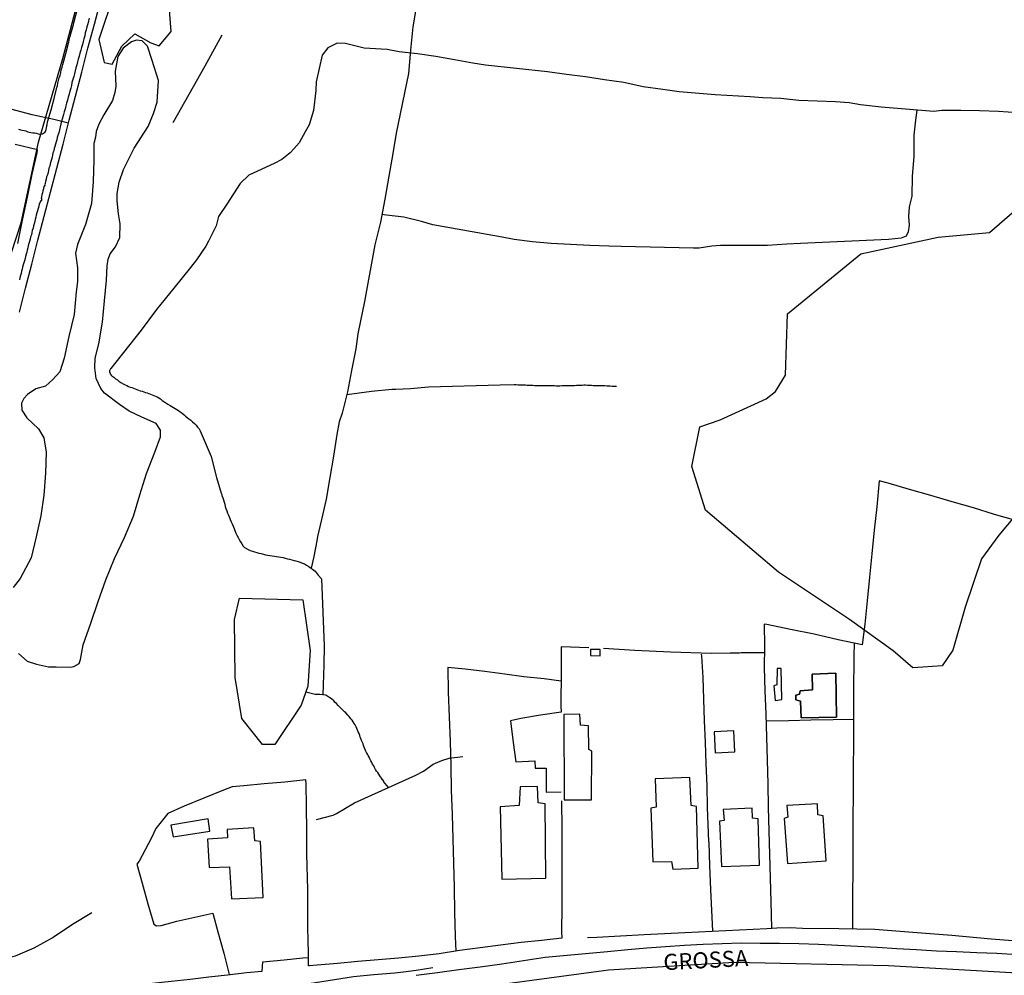
# Model space of a CAD drawing. Extents: x -883 to 185370, y -280 to 1671398.
# Drawn here: x 179111 to 179264, y 1659498 to 1659647 of the extents above; entities that cross this region are included whole.
import ezdxf
from ezdxf.enums import TextEntityAlignment as Align

# ---------------------------------------------------------------- set-up
doc = ezdxf.new("R2010")
doc.units = 0
doc.header["$LTSCALE"] = 0.1
doc.header["$MEASUREMENT"] = 0
for name, color, linetype in [('V-BANHADO', 102, 'CONTINUOUS'), ('V-CANAL', 4, 'CONTINUOUS'), ('V-EDIFICACAO', 2, 'CONTINUOUS'), ('V-EIXO_DE_LOGRADOURO', 3, 'CONTINUOUS'), ('V-LAGOA', 150, 'CONTINUOUS'), ('V-LOTE', 1, 'CONTINUOUS'), ('V-NOME_DOS_LOGRADOUROS', 7, 'CONTINUOUS'), ('V-QUADRA', 6, 'CONTINUOUS'), ('V-TESTADA', 5, 'CONTINUOUS'), ('V-VALETA', 6, 'CONTINUOUS')]:
    doc.layers.add(name, color=color, linetype=linetype)

msp = doc.modelspace()

# ---------------------------------------------------------------- linework, layer by layer
at = {"layer": 'V-BANHADO'}
for points in [[(179099.41, 1659580.25), (179110.91, 1659615.41), (179113.63, 1659627.94), (179117.4, 1659640.93), (179130.46, 1659690.46)], [(179265.64, 1659570.06), (179262.98, 1659566.85), (179260.29, 1659563.17), (179257.73, 1659555.63), (179255.79, 1659548.97), (179254.15, 1659546.54), (179251.14, 1659546.32), (179249.59, 1659546.23), (179246.52, 1659548.84), (179239.76, 1659553.72), (179228.72, 1659561.1), (179217.35, 1659570.72), (179215.24, 1659577.51), (179216.46, 1659583.7), (179219.63, 1659584.76), (179226.78, 1659588.05), (179228.23, 1659589.17), (179229.81, 1659591.74), (179230.11, 1659601.23), (179241.48, 1659610.59), (179253.51, 1659613.16), (179261.49, 1659613.89), (179265.41, 1659617.25)]]:
    msp.add_lwpolyline(points, dxfattribs=at)
for points in [[(179131.92, 1659666.23), (179128.44, 1659662.82), (179125.42, 1659651.2), (179123.02, 1659643.92), (179123.81, 1659640.31), (179125.06, 1659640.05), (179126.57, 1659642.87), (179128.6, 1659644.77), (179131.1, 1659643.39), (179132.41, 1659642.93), (179134.25, 1659645.16), (179133.59, 1659654.02), (179133.79, 1659660.06), (179133.25, 1659665.6), (179132.78, 1659666.01), (179131.91, 1659666.23)], [(179144.88, 1659557.05), (179154.71, 1659556.79), (179155.89, 1659548.93), (179155.53, 1659543.39), (179154.48, 1659540.44), (179150.35, 1659534.28), (179148.45, 1659534.28), (179145.24, 1659538.34), (179144.22, 1659544.73), (179144.09, 1659553.71), (179144.89, 1659557.03)]]:
    msp.add_lwpolyline(points, close=True, dxfattribs=at)
at = {"layer": 'V-CANAL'}
for points in [[(179110.53, 1659629.95), (179110.83, 1659629.87), (179111.09, 1659629.8), (179111.39, 1659629.74), (179111.64, 1659629.7), (179111.94, 1659629.57), (179112.19, 1659629.51), (179112.45, 1659629.46), (179112.75, 1659629.4), (179113, 1659629.38), (179113.3, 1659629.32), (179113.56, 1659629.25), (179113.79, 1659629.19), (179114.11, 1659629.23), (179114.26, 1659629.25), (179114.34, 1659629.29), (179114.39, 1659629.32), (179114.57, 1659629.46), (179114.6, 1659629.44), (179114.7, 1659629.61), (179114.79, 1659629.89), (179114.85, 1659630.15), (179114.9, 1659630.44), (179114.94, 1659630.55), (179114.94, 1659630.55), (179114.98, 1659630.7), (179115.04, 1659631), (179115.07, 1659631.25), (179115.6, 1659632.97), (179116.04, 1659634.74), (179116.43, 1659636.23), (179116.43, 1659636.3), (179116.47, 1659636.42), (179116.51, 1659636.53), (179116.56, 1659636.7), (179116.64, 1659637.09), (179116.72, 1659637.51), (179116.85, 1659637.94), (179116.98, 1659638.32), (179117.11, 1659638.75), (179117.17, 1659639.17), (179117.3, 1659639.6), (179117.43, 1659640.02), (179117.86, 1659641.71), (179118.22, 1659643.11), (179118.23, 1659643.36), (179118.32, 1659643.38), (179118.34, 1659643.47), (179118.41, 1659643.81), (179118.47, 1659644.15), (179118.6, 1659644.49), (179118.66, 1659644.83), (179118.73, 1659645.17), (179118.85, 1659645.52), (179118.96, 1659645.86), (179119.05, 1659646.2), (179119.11, 1659646.54), (179119.15, 1659646.7), (179122.04, 1659657.64)], [(179121.49, 1659647.22), (179121.41, 1659646.79), (179121.28, 1659646.32), (179121.15, 1659645.86), (179121.15, 1659645.86), (179121.02, 1659645.43), (179120.9, 1659644.96), (179120.81, 1659644.49), (179120.69, 1659644.03), (179120.58, 1659643.6), (179120.45, 1659643.13), (179120.3, 1659642.66), (179120.2, 1659642.24), (179120.07, 1659641.77), (179119.94, 1659641.3), (179119.81, 1659640.87), (179119.68, 1659640.41), (179119.58, 1659639.94), (179119.45, 1659639.51), (179119.34, 1659639.04), (179119.24, 1659638.58), (179119.11, 1659638.15), (179118.98, 1659637.68), (179118.83, 1659637.21), (179118.73, 1659636.75), (179118.64, 1659636.32), (179118.51, 1659635.85), (179118.38, 1659635.38), (179118.26, 1659634.96), (179118.13, 1659634.49), (179118, 1659634.02), (179117.87, 1659633.59), (179117.75, 1659633.13), (179117.62, 1659632.66), (179117.49, 1659632.23), (179117.11, 1659630.81), (179116.76, 1659629.38), (179116.74, 1659629.25), (179116.66, 1659629.25), (179116.64, 1659629), (179116.51, 1659628.66), (179116.45, 1659628.32), (179116.38, 1659627.98), (179116.26, 1659627.63), (179116.17, 1659627.29), (179116.07, 1659626.95), (179116, 1659626.61), (179115.87, 1659626.27), (179115.81, 1659625.93), (179115.75, 1659625.59), (179115.62, 1659625.25), (179115.56, 1659624.91), (179115.43, 1659624.57), (179115.36, 1659624.23), (179115.23, 1659623.89), (179115.17, 1659623.55), (179115.11, 1659623.21), (179115.02, 1659622.87), (179114.87, 1659622.53), (179114.81, 1659622.19), (179114.7, 1659621.84), (179114.64, 1659621.5), (179114.6, 1659621.38), (179114.64, 1659621.31), (179114.47, 1659621.06), (179114.38, 1659620.7), (179114.32, 1659620.4), (179114.26, 1659620.06), (179114.13, 1659619.76), (179114.07, 1659619.42), (179114.05, 1659619.18), (179114.13, 1659619.05), (179113.87, 1659618.65), (179113.85, 1659618.48), (179113.76, 1659618.46), (179113.74, 1659618.31), (179113.68, 1659617.97), (179113.58, 1659617.63), (179113.49, 1659617.29), (179113.36, 1659616.95), (179113.28, 1659616.61), (179113.19, 1659616.27), (179113.11, 1659615.93), (179113.07, 1659615.59), (179112.94, 1659615.25), (179112.85, 1659614.91), (179112.77, 1659614.56), (179112.64, 1659614.22), (179112.6, 1659613.88), (179112.51, 1659613.54), (179112.38, 1659613.2), (179112.32, 1659612.86), (179112.21, 1659612.52), (179112.13, 1659612.18), (179112.04, 1659611.84), (179111.96, 1659611.5), (179111.87, 1659611.16), (179111.79, 1659610.82), (179111.7, 1659610.52), (179111.62, 1659610.18), (179111.53, 1659609.84), (179111.43, 1659609.5), (179111.32, 1659609.2), (179111.23, 1659608.86), (179111.15, 1659608.52), (179111.15, 1659608.52), (179111.06, 1659608.18), (179111, 1659607.88), (179110.94, 1659607.54), (179110.85, 1659607.2), (179110.72, 1659606.86), (179110.68, 1659606.56)], [(179110.41, 1659612.2), (179111.14, 1659615.79), (179111.9, 1659619.37), (179112.66, 1659622.95), (179113.42, 1659626.3), (179113.46, 1659626.73), (179110.02, 1659627.6)]]:
    msp.add_lwpolyline(points, dxfattribs=at)
at = {"layer": 'V-EDIFICACAO'}
for points in [[(179199.49, 1659549.07), (179199.45, 1659548.13), (179200.98, 1659548.07), (179200.99, 1659549.06), (179199.49, 1659549.07)], [(179228.48, 1659546.11), (179228.45, 1659543.57), (179227.96, 1659543.43), (179228.16, 1659541.14), (179229.23, 1659541.31), (179229.12, 1659546.1), (179228.48, 1659546.11)], [(179233.93, 1659545.26), (179237.64, 1659545.37), (179237.7, 1659538.56), (179232.2, 1659538.45), (179232.12, 1659541.05), (179231.42, 1659541.26), (179231.41, 1659541.97), (179231.98, 1659542.11), (179232.07, 1659542.67), (179234, 1659542.82), (179233.93, 1659545.26), (179234, 1659542.82), (179232.07, 1659542.67), (179231.98, 1659542.11), (179231.41, 1659541.97), (179231.42, 1659541.26), (179232.12, 1659541.05), (179232.2, 1659538.45), (179237.7, 1659538.56), (179237.64, 1659545.37)], [(179195.32, 1659538.97), (179195.35, 1659525.68), (179199.63, 1659525.7), (179199.68, 1659533.28), (179199.18, 1659533.54), (179199.13, 1659537.22), (179197.93, 1659537.3), (179197.8, 1659539.01), (179195.32, 1659538.97)], [(179218.72, 1659536.29), (179218.86, 1659533.02), (179221.89, 1659533.17), (179221.76, 1659536.44), (179218.72, 1659536.29)], [(179209.5, 1659528.97), (179209.7, 1659524.56), (179208.85, 1659524.39), (179209.16, 1659516.08), (179212.06, 1659516.11), (179212.28, 1659514.93), (179216.2, 1659515.1), (179215.95, 1659524.68), (179215.11, 1659524.82), (179214.91, 1659529.16), (179209.5, 1659528.97)], [(179185.42, 1659524.59), (179185.66, 1659513.35), (179192.54, 1659513.5), (179192.4, 1659525.06), (179191.35, 1659525.25), (179191.2, 1659527.77), (179188.53, 1659527.72), (179188.39, 1659524.84), (179185.42, 1659524.59)], [(179230.01, 1659524.82), (179230.17, 1659523), (179229.59, 1659522.82), (179230.11, 1659515.78), (179236.13, 1659516.22), (179235.66, 1659523.2), (179234.82, 1659523.38), (179234.74, 1659525.07), (179230.01, 1659524.82)], [(179220.07, 1659524.2), (179220.25, 1659522.51), (179219.53, 1659522.36), (179219.85, 1659515.33), (179225.74, 1659515.53), (179225.52, 1659522.75), (179224.65, 1659522.87), (179224.58, 1659524.43), (179220.07, 1659524.2)], [(179134.2, 1659521.76), (179134.58, 1659519.96), (179140.28, 1659520.82), (179140.03, 1659522.73), (179134.2, 1659521.76)], [(179142.94, 1659521.1), (179143.01, 1659519.78), (179139.93, 1659519.6), (179140.18, 1659515.16), (179143.34, 1659515.28), (179143.65, 1659510.31), (179148.56, 1659510.54), (179148.16, 1659519.2), (179147.29, 1659519.33), (179147.13, 1659521.37), (179142.94, 1659521.1)]]:
    msp.add_lwpolyline(points, close=True, dxfattribs=at)
at = {"layer": 'V-EIXO_DE_LOGRADOURO'}
msp.add_lwpolyline([(179099.92, 1659486.82), (179111.77, 1659488.27), (179123.75, 1659489.59), (179135.87, 1659490.84), (179148.12, 1659492.55), (179160.37, 1659494.13), (179173.01, 1659495.38), (179185.72, 1659497.03), (179202.24, 1659499.27), (179221.81, 1659500.45), (179245.78, 1659499.93), (179271.32, 1659498.49)], dxfattribs=at)
at = {"layer": 'V-LAGOA'}
msp.add_lwpolyline([(179110.53, 1659548.46), (179111.88, 1659547.24), (179113.33, 1659546.78), (179115.18, 1659546.38), (179116.36, 1659546.38), (179118.6, 1659546.34), (179119.11, 1659546.45), (179119.94, 1659546.87), (179120.14, 1659547.54), (179120.58, 1659549.81), (179121.75, 1659553.18), (179122.91, 1659556.55), (179124.1, 1659559.89), (179125.45, 1659563.23), (179126.98, 1659566.5), (179128.38, 1659569.81), (179129.37, 1659573.13), (179130.4, 1659576.45), (179131.72, 1659579.76), (179132.58, 1659582.11), (179132.61, 1659583.16), (179131.93, 1659584.22), (179129.67, 1659585.19), (179127.74, 1659586.12), (179126.22, 1659587.17), (179123.88, 1659588.93), (179123.34, 1659589.64), (179122.61, 1659591.19), (179122.38, 1659592.88), (179122.44, 1659594.35), (179122.98, 1659596.61), (179123.56, 1659599.98), (179123.9, 1659603.25), (179124.19, 1659606.51), (179124.31, 1659608.72), (179124.44, 1659609.75), (179124.78, 1659610.56), (179125.61, 1659611.66), (179126.27, 1659613.14), (179126.33, 1659615.22), (179126.06, 1659616.79), (179125.85, 1659618.8), (179125.85, 1659619.98), (179126.17, 1659621.74), (179126.86, 1659623.7), (179128.48, 1659627.01), (179130.7, 1659630.37), (179131.53, 1659632.41), (179132.07, 1659634.15), (179132.29, 1659637.51), (179131.3, 1659640.65), (179130.59, 1659642.84), (179129.72, 1659643.69), (179128.84, 1659643.81), (179128.07, 1659643.52), (179126.78, 1659642.57), (179125.97, 1659641.28), (179125.57, 1659639), (179125.64, 1659636.66), (179125.48, 1659635.64), (179125.13, 1659634.4), (179123.77, 1659632.19), (179123.01, 1659630.74), (179122.61, 1659629.61), (179122.5, 1659628.74), (179122.25, 1659627.73), (179122.23, 1659626.02), (179122.21, 1659625.17), (179122.14, 1659621.78), (179121.87, 1659618.41), (179120.94, 1659615.12), (179119.67, 1659612.03), (179119.37, 1659610.71), (179119.69, 1659608.43), (179119.71, 1659606.26), (179119.5, 1659604.66), (179119.15, 1659601.14), (179118.35, 1659597.74), (179117.64, 1659594.34), (179116.93, 1659592.23), (179115.83, 1659591.05), (179114.72, 1659590.01), (179113.2, 1659589.58), (179111.9, 1659588.72), (179111.35, 1659588.08), (179110.96, 1659587.36), (179111.04, 1659586.26), (179111.8, 1659585.1), (179113.61, 1659583.38), (179114.47, 1659581.99), (179114.82, 1659579.75), (179114.7, 1659576.46), (179114.45, 1659573.09), (179113.97, 1659569.83), (179113.24, 1659566.57), (179112.46, 1659563.31), (179112.46, 1659563.31), (179110.76, 1659560.13), (179109.69, 1659558.71)], dxfattribs=at)
at = {"layer": 'V-LOTE'}
for points in [[(179110.68, 1659601.51), (179111.62, 1659605.24), (179112.58, 1659608.97), (179113.54, 1659612.7), (179114.53, 1659616.43), (179115.5, 1659620.16), (179116.47, 1659623.89), (179117.44, 1659627.62), (179118.41, 1659631.35), (179119.38, 1659635.08), (179120.35, 1659638.81), (179121.32, 1659642.54), (179122.33, 1659646.27), (179123.34, 1659650)], [(179118.3, 1659630.91), (179116.02, 1659631.48), (179112.63, 1659632.21), (179109.34, 1659633.06), (179106.05, 1659633.91), (179102.76, 1659634.76), (179099.44, 1659635.56), (179096.12, 1659636.36), (179092.83, 1659637.18), (179089.54, 1659638), (179086.25, 1659638.82), (179082.96, 1659639.64), (179079.67, 1659640.46), (179076.38, 1659641.28), (179073.07, 1659642.08), (179069.76, 1659642.88), (179066.45, 1659643.68), (179066.33, 1659643.71)], [(179265.62, 1659569.14), (179262.28, 1659570.08), (179259.01, 1659571.1), (179255.7, 1659572.05), (179252.39, 1659573), (179249.08, 1659573.95), (179245.77, 1659574.92), (179244.37, 1659575.28), (179243.98, 1659571.25), (179243.6, 1659567.6), (179243.22, 1659563.95), (179242.86, 1659560.3), (179242.5, 1659556.65), (179242.12, 1659553), (179241.69, 1659549.78), (179237.97, 1659550.59), (179234.27, 1659551.43), (179230.57, 1659552.2), (179226.87, 1659552.97), (179226.49, 1659552.99), (179226.51, 1659549.57), (179226.49, 1659546.25), (179226.6, 1659542.65), (179226.71, 1659539.05), (179226.82, 1659535.45), (179226.93, 1659531.85), (179227.04, 1659528.2), (179227.1, 1659524.53), (179227.2, 1659520.86), (179227.3, 1659517.19), (179227.4, 1659513.52), (179227.5, 1659509.85), (179227.61, 1659505.75)], [(179199.18, 1659549.31), (179194.88, 1659549.48), (179194.89, 1659547.66), (179194.88, 1659545.77), (179194.87, 1659540.34), (179194.89, 1659539.32), (179191.68, 1659538.86), (179188.65, 1659538.34), (179187.02, 1659537.98), (179187.43, 1659534.6), (179187.86, 1659531.61), (179190.79, 1659531.75), (179190.86, 1659530.6), (179192.57, 1659530.62), (179192.59, 1659527.47), (179192.58, 1659526.9), (179194.9, 1659526.96)], [(179226.5, 1659548.54), (179225.09, 1659548.56), (179224.8, 1659548.53), (179224.54, 1659548.53), (179224.25, 1659548.53), (179223.99, 1659548.53), (179223.69, 1659548.53), (179223.44, 1659548.53), (179223.18, 1659548.53), (179222.88, 1659548.53), (179222.63, 1659548.51), (179221.18, 1659548.52), (179218.27, 1659548.45), (179211.9, 1659548.68), (179206.34, 1659548.91), (179201.47, 1659549.21)], [(179240.49, 1659550.04), (179240.44, 1659548.07), (179240.38, 1659542.4), (179240.36, 1659538.45), (179240.34, 1659534.51), (179240.32, 1659530.57), (179240.3, 1659526.63), (179240.28, 1659522.69), (179240.26, 1659518.75), (179240.24, 1659514.81), (179240.22, 1659510.87), (179240.2, 1659506.93), (179240.21, 1659505.67)], [(179218.48, 1659505.27), (179218.2, 1659511.78), (179218.01, 1659515.42), (179217.9, 1659519.06), (179217.89, 1659519.23), (179217.68, 1659524.52), (179217.59, 1659527.92), (179217.45, 1659531.28), (179217.33, 1659534.64), (179217.21, 1659538), (179217.09, 1659541.36), (179216.97, 1659544.72), (179216.78, 1659548.02), (179216.74, 1659548.35)], [(179194.88, 1659544.15), (179192.28, 1659544.51), (179189.12, 1659544.82), (179186.13, 1659545.25), (179183.05, 1659545.66), (179179.96, 1659546), (179177.26, 1659546.28), (179177.35, 1659542.43), (179177.47, 1659538.58), (179177.66, 1659534.79), (179177.77, 1659531), (179177.81, 1659527.21), (179177.97, 1659523.42), (179178.06, 1659519.63), (179178.15, 1659515.84), (179178.24, 1659512.05), (179178.33, 1659508.26), (179178.44, 1659504.47), (179178.5, 1659502.17)], [(179240.36, 1659538.19), (179237.21, 1659538.14), (179233.72, 1659538.07), (179230.23, 1659537.97), (179226.76, 1659537.91)], [(179155.6, 1659499.88), (179155.59, 1659501.88), (179155.54, 1659503.87), (179155.51, 1659505.86), (179155.51, 1659507.84), (179155.51, 1659509.82), (179155.51, 1659511.76), (179155.35, 1659517.28), (179155.33, 1659520.95), (179155.31, 1659524.62), (179155.24, 1659528.26), (179155.22, 1659528.83), (179151.95, 1659528.46), (179148.74, 1659528.18), (179145.53, 1659527.9), (179143.72, 1659527.74), (179142.37, 1659527.21), (179139.33, 1659525.96), (179136.29, 1659524.71), (179133.72, 1659523.59), (179131.89, 1659521.23), (179131.17, 1659519.78), (179129.28, 1659516.15), (179128.89, 1659515.71), (179129.75, 1659512.75), (179130.64, 1659509.54), (179131.55, 1659506.39), (179131.98, 1659506.09), (179132.71, 1659506.19), (179135.15, 1659506.83), (179138.42, 1659507.55), (179140.74, 1659508.07), (179141.51, 1659505.2), (179142.42, 1659501.85), (179143.27, 1659498.54)], [(179194.98, 1659525.55), (179195, 1659521.15), (179195.01, 1659517.17), (179195.02, 1659513.19), (179195, 1659509.19), (179194.98, 1659505.19), (179194.99, 1659504.22), (179191.87, 1659503.82), (179188.68, 1659503.52), (179185.49, 1659503.1), (179182.3, 1659502.68), (179179.11, 1659502.26), (179175.94, 1659501.74), (179172.77, 1659501.39), (179169.61, 1659501.11), (179166.45, 1659500.83), (179163.29, 1659500.55), (179160.13, 1659500.27), (179156.97, 1659499.99), (179155.76, 1659499.88), (179155.6, 1659499.88)], [(179199.02, 1659504.29), (179200.45, 1659504.36), (179207.8, 1659504.77), (179214.15, 1659505.07), (179220.5, 1659505.37), (179226.88, 1659505.7), (179228.45, 1659505.8), (179230.53, 1659505.83), (179232.41, 1659505.77), (179238.1, 1659505.7), (179243.66, 1659505.6), (179249.58, 1659505.14), (179255.67, 1659504.65), (179261.76, 1659504.09), (179267.88, 1659503.63), (179274.06, 1659503.4), (179280.18, 1659503.1), (179286.4, 1659502.77), (179287.61, 1659502.7), (179288.04, 1659503.07), (179288.17, 1659503.3), (179290.38, 1659502.93)], [(179108.02, 1659494.51), (179110.92, 1659494.83), (179113.82, 1659495.15), (179116.75, 1659495.53), (179119.67, 1659495.86), (179122.59, 1659496.19), (179125.51, 1659496.52), (179128.43, 1659496.85), (179131.35, 1659497.2), (179134.27, 1659497.52), (179137.19, 1659497.84), (179140.11, 1659498.16), (179143.03, 1659498.51), (179145.95, 1659498.84), (179148.42, 1659499.09), (179148.51, 1659500.51), (179151.84, 1659500.82), (179154.71, 1659501.12), (179155.59, 1659501.18)]]:
    msp.add_lwpolyline(points, dxfattribs=at)
at = {"layer": 'V-QUADRA'}
msp.add_lwpolyline([(179265.79, 1659501.63), (179262.66, 1659501.81), (179259.53, 1659501.94), (179256.4, 1659502.07), (179253.27, 1659502.19), (179250.18, 1659502.37), (179247.09, 1659502.55), (179244.03, 1659502.75), (179240.97, 1659502.88), (179237.93, 1659503.08), (179234.9, 1659503.21), (179231.87, 1659503.31), (179228.86, 1659503.36), (179225.85, 1659503.35), (179222.87, 1659503.4), (179219.94, 1659503.3), (179217.01, 1659503.2), (179214.08, 1659503.04), (179211.15, 1659502.86), (179208.22, 1659502.65), (179205.26, 1659502.37), (179202.13, 1659502.05), (179192.39, 1659501.17), (179189.03, 1659500.69), (179185.67, 1659500.16), (179182.32, 1659499.69), (179178.99, 1659499.26), (179175.66, 1659498.79), (179172.33, 1659498.37)], dxfattribs=at)
at = {"layer": 'V-TESTADA'}
for points in [[(179194.98, 1659525.55), (179195, 1659521.15), (179195.01, 1659517.17), (179195.02, 1659513.19), (179195, 1659509.19), (179194.98, 1659505.19), (179194.99, 1659504.22), (179191.87, 1659503.82), (179188.68, 1659503.52), (179185.49, 1659503.1), (179182.3, 1659502.68), (179179.11, 1659502.26), (179175.94, 1659501.74), (179172.77, 1659501.39), (179169.61, 1659501.11), (179166.45, 1659500.83), (179163.29, 1659500.55), (179160.13, 1659500.27), (179156.97, 1659499.99), (179155.76, 1659499.88), (179155.6, 1659499.88)], [(179199.02, 1659504.29), (179200.45, 1659504.36), (179207.8, 1659504.77), (179214.15, 1659505.07), (179220.5, 1659505.37), (179226.88, 1659505.7), (179228.45, 1659505.8), (179230.53, 1659505.83), (179232.41, 1659505.77), (179238.1, 1659505.7), (179243.66, 1659505.6), (179249.58, 1659505.14), (179255.67, 1659504.65), (179261.76, 1659504.09), (179267.88, 1659503.63), (179274.06, 1659503.4), (179280.18, 1659503.1), (179286.4, 1659502.77), (179287.61, 1659502.7), (179288.04, 1659503.07), (179288.17, 1659503.3), (179290.38, 1659502.93)], [(179108.02, 1659494.51), (179110.92, 1659494.83), (179113.82, 1659495.15), (179116.75, 1659495.53), (179119.67, 1659495.86), (179122.59, 1659496.19), (179125.51, 1659496.52), (179128.43, 1659496.85), (179131.35, 1659497.2), (179134.27, 1659497.52), (179137.19, 1659497.84), (179140.11, 1659498.16), (179143.03, 1659498.51), (179145.95, 1659498.84), (179148.42, 1659499.09), (179148.51, 1659500.51), (179151.84, 1659500.82), (179154.71, 1659501.12), (179155.59, 1659501.18)]]:
    msp.add_lwpolyline(points, dxfattribs=at)
at = {"layer": 'V-VALETA'}
for points in [[(179172.48, 1659649.53), (179171.83, 1659645.88), (179171.48, 1659642.23), (179171.14, 1659638.6), (179169.22, 1659629.35), (179168.71, 1659626.2), (179168.11, 1659622.63), (179167.48, 1659619.06), (179166.82, 1659615.49), (179165.94, 1659611.97), (179164.31, 1659603.17), (179163.71, 1659600.19), (179163.28, 1659598.13), (179162.95, 1659595.82), (179162.3, 1659592.45), (179161.65, 1659589.13), (179160.84, 1659585.82), (179160.37, 1659584.47), (179160.04, 1659582.51), (179159.49, 1659579.15), (179158.94, 1659575.79), (179158.36, 1659572.43), (179157.65, 1659569.27), (179157.02, 1659566.64), (179156.89, 1659565.96), (179156.42, 1659563.51), (179156.03, 1659561.74)], [(179134.55, 1659631.02), (179139.54, 1659639.81), (179142.18, 1659644.61)], [(179265.93, 1659632.48), (179262.92, 1659632.7), (179259.96, 1659632.79), (179257.03, 1659632.85), (179254.1, 1659632.84), (179252.88, 1659632.72), (179244.65, 1659633.38), (179241.43, 1659633.73), (179239.67, 1659634.05), (179237.57, 1659634.19), (179234.72, 1659634.31), (179231.87, 1659634.43), (179229.06, 1659634.72), (179226.25, 1659634.84), (179224.27, 1659635), (179218.85, 1659635.32), (179213.23, 1659635.78), (179210.69, 1659636.15), (179207.63, 1659636.55), (179204.64, 1659637.2), (179201.66, 1659637.65), (179198.68, 1659638.08), (179195.72, 1659638.48), (179192.78, 1659638.88), (179183.13, 1659639.9), (179181.19, 1659640.24), (179178.31, 1659640.74), (179175.43, 1659641.24), (179172.55, 1659641.66), (179169.69, 1659642), (179167.83, 1659642.37), (179166.89, 1659642.42), (179164.29, 1659642.58), (179161.35, 1659643.29), (179160.06, 1659643.31), (179158.6, 1659642.61), (179157.76, 1659641.47), (179157.25, 1659639.4), (179156.78, 1659637.32), (179156.73, 1659635.98), (179156.39, 1659632.85), (179155.73, 1659630.63), (179155.09, 1659629.54), (179154.16, 1659627.83), (179153.34, 1659626.89), (179152.74, 1659626.3), (179151.44, 1659625.24), (179150.27, 1659624.63), (179146.35, 1659622.8), (179145.01, 1659621.54), (179142.92, 1659618.28), (179141.62, 1659616.37), (179141.25, 1659614.91), (179140.06, 1659612.57), (179139.65, 1659611.78), (179138.17, 1659609.64), (179137.26, 1659608.44), (179134.66, 1659605.22), (179131.99, 1659601.93), (179129.57, 1659598.72), (179124.87, 1659592.75), (179124.82, 1659592.7), (179124.77, 1659592.61), (179124.71, 1659592.49), (179124.66, 1659592.47), (179124.64, 1659592.38), (179124.66, 1659592.13), (179124.75, 1659592.06), (179124.75, 1659591.98), (179124.79, 1659591.94), (179124.81, 1659591.87), (179124.86, 1659591.85), (179124.86, 1659591.78), (179125.03, 1659591.64), (179125.33, 1659591.4), (179125.62, 1659591.15), (179125.9, 1659590.97), (179126.14, 1659590.78), (179126.45, 1659590.57), (179126.8, 1659590.38), (179127.09, 1659590.21), (179127.35, 1659590.1), (179127.61, 1659589.97), (179127.86, 1659589.87), (179128.12, 1659589.78), (179128.41, 1659589.68), (179128.67, 1659589.59), (179128.93, 1659589.48), (179129.18, 1659589.4), (179129.44, 1659589.29), (179129.73, 1659589.21), (179129.99, 1659589.12), (179130.25, 1659589.02), (179130.5, 1659588.95), (179130.5, 1659588.95), (179130.76, 1659588.87), (179131.05, 1659588.74), (179131.31, 1659588.66), (179131.56, 1659588.55), (179131.82, 1659588.44), (179132.08, 1659588.34), (179132.35, 1659588.21), (179132.6, 1659588.02), (179132.88, 1659587.78), (179133.12, 1659587.63), (179133.41, 1659587.44), (179133.71, 1659587.23), (179134.08, 1659587.01), (179134.37, 1659586.84), (179134.63, 1659586.67), (179134.89, 1659586.55), (179135.14, 1659586.4), (179135.4, 1659586.25), (179135.67, 1659586.04), (179135.97, 1659585.8), (179136.27, 1659585.57), (179136.5, 1659585.32), (179136.76, 1659585.12), (179136.99, 1659584.91), (179137.29, 1659584.7), (179137.59, 1659584.44), (179137.89, 1659584.18), (179138.16, 1659583.93), (179138.37, 1659583.65), (179138.63, 1659583.36), (179138.78, 1659583.06), (179140.49, 1659579.1), (179141.28, 1659575.8), (179142.01, 1659573.38), (179142.06, 1659573.27), (179142.12, 1659573.18), (179142.14, 1659573.01), (179142.27, 1659572.67), (179142.4, 1659572.33), (179142.5, 1659571.99), (179142.61, 1659571.65), (179142.67, 1659571.31), (179142.78, 1659570.97), (179142.91, 1659570.63), (179143.03, 1659570.29), (179143.18, 1659569.95), (179143.31, 1659569.61), (179143.44, 1659569.27), (179143.59, 1659568.93), (179143.76, 1659568.59), (179143.91, 1659568.25), (179144.03, 1659567.9), (179144.18, 1659567.56), (179144.31, 1659567.18), (179144.46, 1659566.84), (179144.65, 1659566.5), (179144.82, 1659566.16), (179145.06, 1659565.82), (179145.23, 1659565.48), (179145.46, 1659565.14), (179145.55, 1659565.01), (179145.63, 1659565.01), (179145.65, 1659564.92), (179145.78, 1659564.86), (179146.21, 1659564.62), (179146.55, 1659564.45), (179146.89, 1659564.35), (179147.23, 1659564.26), (179147.57, 1659564.15), (179147.91, 1659564.05), (179148.25, 1659563.98), (179148.59, 1659563.88), (179148.93, 1659563.79), (179149.28, 1659563.73), (179149.62, 1659563.66), (179149.96, 1659563.64), (179150.3, 1659563.58), (179150.64, 1659563.54), (179150.98, 1659563.47), (179151.32, 1659563.43), (179151.66, 1659563.39), (179152, 1659563.28), (179152.34, 1659563.17), (179152.68, 1659563.09), (179153.02, 1659563), (179153.36, 1659562.92), (179153.66, 1659562.83), (179154, 1659562.73), (179154.34, 1659562.64), (179154.68, 1659562.49), (179154.98, 1659562.37), (179155.32, 1659562.19), (179155.66, 1659561.98), (179156.66, 1659561.26), (179157.12, 1659560.64), (179157.62, 1659560.05), (179158.06, 1659549.66), (179157.99, 1659546.67), (179157.86, 1659542.01)], [(179250.2, 1659632.93), (179249.99, 1659631.35), (179249.76, 1659629.01), (179249.72, 1659625.79), (179249.5, 1659622.61), (179249.43, 1659619.56), (179249, 1659617.91), (179248.93, 1659616.41), (179249.04, 1659615.04), (179248.87, 1659614.01), (179248.53, 1659613.31), (179247.8, 1659613.04), (179245.81, 1659612.81), (179232.13, 1659612.18), (179230, 1659612.08), (179227.01, 1659611.89), (179224.12, 1659611.9), (179221.23, 1659611.89), (179219.68, 1659611.9), (179218.33, 1659611.75), (179216.37, 1659611.45), (179215.49, 1659611.45), (179204.21, 1659611.72), (179202.34, 1659611.75), (179199.35, 1659611.86), (179196.36, 1659612.05), (179193.37, 1659612.17), (179190.47, 1659612.44), (179187.6, 1659612.82), (179185.71, 1659613.16), (179174.97, 1659615.08), (179173.19, 1659615.63), (179170.45, 1659616.28), (179167.74, 1659616.6), (179167.04, 1659616.7)], [(179161.55, 1659588.73), (179165.42, 1659589.24), (179168.55, 1659589.54), (179169.21, 1659589.53), (179171.49, 1659589.65), (179174.27, 1659589.89), (179185.41, 1659590.23), (179187.6, 1659590.25), (179187.93, 1659590.25), (179188.23, 1659590.23), (179188.49, 1659590.23), (179188.78, 1659590.23), (179189.08, 1659590.23), (179189.38, 1659590.21), (179189.63, 1659590.19), (179189.89, 1659590.17), (179190.19, 1659590.17), (179190.49, 1659590.15), (179190.78, 1659590.12), (179191.04, 1659590.12), (179191.34, 1659590.12), (179191.64, 1659590.12), (179191.93, 1659590.12), (179192.19, 1659590.12), (179192.49, 1659590.12), (179192.74, 1659590.12), (179193.04, 1659590.12), (179193.34, 1659590.1), (179193.59, 1659590.1), (179193.89, 1659590.1), (179194.15, 1659590.08), (179194.4, 1659590.08), (179194.7, 1659590.08), (179195, 1659590.1), (179195.3, 1659590.12), (179195.59, 1659590.1), (179195.89, 1659590.1), (179196.15, 1659590.12), (179196.45, 1659590.12), (179196.7, 1659590.12), (179197, 1659590.12), (179197.3, 1659590.15), (179197.6, 1659590.15), (179197.89, 1659590.19), (179198.15, 1659590.19), (179198.45, 1659590.21), (179198.7, 1659590.21), (179199, 1659590.19), (179199.3, 1659590.19), (179199.6, 1659590.15), (179199.89, 1659590.12), (179200.19, 1659590.12), (179200.49, 1659590.1), (179200.79, 1659590.12), (179201.09, 1659590.1), (179201.38, 1659590.1), (179201.68, 1659590.1), (179201.98, 1659590.08), (179202.24, 1659590.06), (179202.53, 1659590.04), (179202.83, 1659590.02), (179203.09, 1659590.02), (179203.34, 1659590.02), (179203.53, 1659590)], [(179168.07, 1659527.63), (179167.29, 1659528.54), (179167.3, 1659528.61), (179167.15, 1659528.8), (179167.13, 1659528.82), (179166.94, 1659529.06), (179166.68, 1659529.42), (179166.54, 1659529.67), (179166.38, 1659529.93), (179166.21, 1659530.18), (179166.04, 1659530.44), (179165.9, 1659530.74), (179165.75, 1659530.99), (179165.58, 1659531.25), (179165.45, 1659531.5), (179165.28, 1659531.76), (179165.15, 1659532.06), (179165.02, 1659532.31), (179164.89, 1659532.57), (179164.77, 1659532.82), (179164.64, 1659533.08), (179164.49, 1659533.38), (179164.38, 1659533.63), (179164.26, 1659533.89), (179164.15, 1659534.14), (179164.09, 1659534.4), (179163.96, 1659534.7), (179163.85, 1659534.95), (179163.75, 1659535.21), (179163.64, 1659535.46), (179163.57, 1659535.72), (179163.47, 1659536.02), (179163.36, 1659536.27), (179163.23, 1659536.53), (179163.13, 1659536.78), (179163.04, 1659537.04), (179162.85, 1659537.34), (179162.7, 1659537.59), (179162.58, 1659537.85), (179162.41, 1659538.1), (179162.21, 1659538.31), (179161.94, 1659538.66), (179161.72, 1659538.87), (179161.41, 1659539.21), (179161.19, 1659539.4), (179160.98, 1659539.57), (179160.79, 1659539.8), (179160.47, 1659540.12), (179160.24, 1659540.35), (179159.96, 1659540.66), (179159.77, 1659540.85), (179159.55, 1659541.1), (179159.17, 1659541.38), (179158.92, 1659541.57), (179158.62, 1659541.78), (179158.3, 1659541.95), (179157.38, 1659542.09), (179156.66, 1659542.09), (179155.19, 1659542.42)], [(179156.87, 1659522.63), (179159.44, 1659523.32), (179159.97, 1659523.6), (179162.76, 1659525.26), (179172.29, 1659529.51), (179173.49, 1659530.18), (179175.02, 1659531.27), (179176.33, 1659531.83), (179177.48, 1659532.17), (179179.61, 1659532.43)], [(179121.91, 1659508.15), (179118.91, 1659506.31), (179115.9, 1659504.31), (179112.92, 1659502.64), (179109.99, 1659501.39), (179108.19, 1659500.95), (179108.04, 1659500.97), (179107.89, 1659500.91), (179107.64, 1659500.87), (179107.38, 1659500.74), (179107.09, 1659500.63), (179106.83, 1659500.55), (179106.53, 1659500.42), (179106.28, 1659500.32), (179106.02, 1659500.17), (179105.72, 1659500.08), (179105.47, 1659499.95), (179105.17, 1659499.83), (179104.91, 1659499.7), (179104.76, 1659499.64)], [(179174.94, 1659499.56), (179172.37, 1659499.16), (179170.39, 1659498.89), (179169.03, 1659498.76), (179165.76, 1659498.51), (179162.6, 1659498.16), (179152.75, 1659496.61), (179151.44, 1659496.56), (179148.56, 1659496.31), (179145.68, 1659495.91), (179142.84, 1659495.63), (179140, 1659495.25), (179137.16, 1659494.87), (179134.32, 1659494.7), (179123.75, 1659493.75), (179122.74, 1659493.75), (179119.65, 1659493.3), (179116.69, 1659493.43), (179114.51, 1659494.11)]]:
    msp.add_lwpolyline(points, dxfattribs=at)

# ---------------------------------------------------------------- texts
at = {"layer": 'V-NOME_DOS_LOGRADOUROS'}
msp.add_text('GROSSA', height=2.49996, rotation=3, dxfattribs=at).set_placement((179210.91, 1659498.42), align=Align.BOTTOM_LEFT)

doc.saveas('drawing.dxf')
